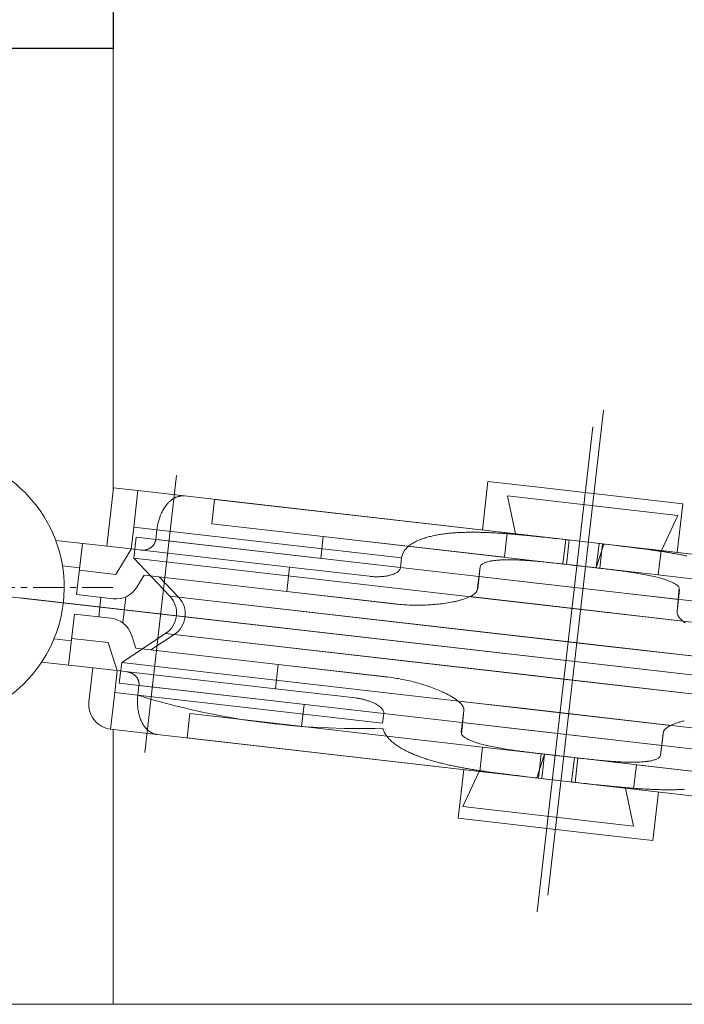
# Model space of a CAD drawing. Extents: x -2 to 1585, y 0 to 1128.
# Drawn here: x 424 to 451, y 894 to 934 of the extents above; entities that cross this region are included whole.
import ezdxf

# ---------------------------------------------------------------- set-up
doc = ezdxf.new("R2010")
doc.units = 0
doc.linetypes.add('CENTER', pattern=[50.8, 31.75, -6.35, 6.35, -6.35])
doc.linetypes.add('CENTERX2', pattern=[4, 2.5, -0.5, 0.5, -0.5])
for name, color, linetype in [('YKK_11', 7, 'CONTINUOUS'), ('YKK_12', 2, 'CONTINUOUS'), ('YKK_13', 4, 'CONTINUOUS')]:
    doc.layers.add(name, color=color, linetype=linetype)

msp = doc.modelspace()

# ---------------------------------------------------------------- linework, layer by layer
at = {"layer": 'YKK_11', "color": 7, "linetype": 'Continuous', "lineweight": 30, "ltscale": 0.5}
for p, q in [((427.805, 962.607), (427.805, 932.607)), ((427.805, 932.607), (365.805, 932.607))]:
    msp.add_line(p, q, dxfattribs=at)
at = {"layer": 'YKK_12', "color": 2, "linetype": 'Continuous', "lineweight": 13}
for p, q in [((427.805, 914.564), (427.805, 962.107)), ((427.805, 893.598), (427.805, 904.813)), ((427.805, 893.598), (427.805, 904.813))]:
    msp.add_line(p, q, dxfattribs=at)
at = {"layer": 'YKK_13', "color": 4, "linetype": 'CENTER', "lineweight": 13, "ltscale": 5}
for p, q in [((447.809, 917.841), (445.538, 898.051)), ((445.101, 897.371), (447.371, 917.161)), ((430.391, 915.176), (429.094, 903.87)), ((420.305, 910.606), (468.885, 905.033)), ((472.605, 904.606), (424.024, 910.179))]:
    msp.add_line(p, q, dxfattribs=at)
at = {"layer": 'YKK_13', "color": 4, "linetype": 'Continuous', "lineweight": 13}
for p, q in [((427.544, 912.292), (427.818, 914.676)), ((427.818, 914.676), (428.811, 914.562)), ((428.64, 913.072), (428.811, 914.562)), ((428.811, 914.562), (430.715, 914.344)), ((443.09, 914.937), (442.862, 912.95)), ((445.159, 914.7), (443.09, 914.937)), ((451.038, 914.026), (445.159, 914.7)), ((430.715, 914.344), (446.602, 912.521)), ((431.934, 914.204), (431.82, 913.211)), ((443.877, 912.834), (431.934, 914.204)), ((443.884, 914.343), (444.21, 912.796)), ((450.839, 913.545), (443.884, 914.343)), ((429.841, 913.781), (429.818, 913.739)), ((429.865, 913.822), (429.841, 913.781)), ((429.891, 913.862), (429.865, 913.822)), ((429.918, 913.902), (429.891, 913.862)), ((429.946, 913.941), (429.918, 913.902)), ((429.975, 913.979), (429.946, 913.941)), ((450.81, 912.039), (451.038, 914.026)), ((429.672, 913.385), (429.658, 913.339)), ((429.686, 913.431), (429.672, 913.385)), ((429.702, 913.476), (429.686, 913.431)), ((429.719, 913.521), (429.702, 913.476)), ((429.736, 913.565), (429.719, 913.521)), ((429.755, 913.609), (429.736, 913.565)), ((429.775, 913.653), (429.755, 913.609)), ((429.796, 913.696), (429.775, 913.653)), ((429.818, 913.739), (429.796, 913.696)), ((450.171, 912.112), (450.839, 913.545)), ((428.538, 912.178), (428.64, 913.072)), ((429.584, 912.964), (428.64, 913.072)), ((429.584, 912.964), (429.538, 912.566)), ((429.59, 913.011), (429.584, 912.964)), ((439.568, 911.818), (429.584, 912.964)), ((429.597, 913.058), (429.59, 913.011)), ((429.605, 913.106), (429.597, 913.058)), ((429.613, 913.153), (429.605, 913.106)), ((429.623, 913.2), (429.613, 913.153)), ((429.634, 913.246), (429.623, 913.2)), ((429.646, 913.293), (429.634, 913.246)), ((429.658, 913.339), (429.646, 913.293)), ((431.82, 913.211), (443.763, 911.84)), ((428.639, 911.808), (428.737, 912.658)), ((428.737, 912.658), (448.527, 910.388)), ((429.532, 912.526), (429.536, 912.546)), ((429.536, 912.546), (429.538, 912.566)), ((429.538, 912.566), (439.523, 911.421)), ((436.272, 911.794), (436.375, 912.688)), ((436.375, 912.688), (447.826, 911.374)), ((443.763, 911.84), (443.877, 912.834)), ((446.263, 912.56), (443.877, 912.834)), ((445.606, 912.634), (445.406, 912.656)), ((445.806, 912.612), (445.606, 912.634)), ((446.006, 912.589), (445.806, 912.612)), ((446.206, 912.566), (446.006, 912.589)), ((446.206, 912.566), (446.006, 912.589)), ((446.149, 911.567), (446.263, 912.56)), ((446.405, 912.544), (446.206, 912.566)), ((446.405, 912.544), (446.206, 912.566)), ((446.263, 912.56), (447.425, 912.427)), ((446.291, 911.55), (446.405, 912.544)), ((428.041, 912.235), (425.457, 912.531)), ((426.551, 912.406), (426.311, 910.319)), ((427.915, 911.142), (428.538, 912.178)), ((434.995, 911.437), (428.041, 912.235)), ((429.084, 912.135), (429.104, 912.138)), ((429.104, 912.138), (429.125, 912.142)), ((429.125, 912.142), (429.144, 912.146)), ((429.144, 912.146), (429.164, 912.151)), ((429.164, 912.151), (429.184, 912.157)), ((429.184, 912.157), (429.203, 912.164)), ((429.203, 912.164), (429.222, 912.171)), ((429.222, 912.171), (429.241, 912.179)), ((429.241, 912.179), (429.259, 912.188)), ((429.259, 912.188), (429.278, 912.197)), ((429.278, 912.197), (429.296, 912.207)), ((429.296, 912.207), (429.313, 912.218)), ((429.313, 912.218), (429.33, 912.229)), ((429.33, 912.229), (429.347, 912.241)), ((429.347, 912.241), (429.363, 912.253)), ((429.363, 912.253), (429.378, 912.267)), ((429.378, 912.267), (429.394, 912.281)), ((429.394, 912.281), (429.408, 912.295)), ((429.408, 912.295), (429.422, 912.31)), ((429.422, 912.31), (429.435, 912.326)), ((429.435, 912.326), (429.448, 912.341)), ((429.448, 912.341), (429.46, 912.358)), ((429.46, 912.358), (429.471, 912.375)), ((429.471, 912.375), (429.481, 912.393)), ((429.481, 912.393), (429.491, 912.411)), ((429.491, 912.411), (429.5, 912.429)), ((429.5, 912.429), (429.508, 912.448)), ((429.508, 912.448), (429.515, 912.467)), ((429.515, 912.467), (429.522, 912.487)), ((429.522, 912.487), (429.527, 912.506)), ((429.527, 912.506), (429.532, 912.526)), ((446.602, 912.521), (447.764, 912.388)), ((447.425, 912.427), (463.311, 910.605)), ((447.621, 912.404), (447.507, 911.411)), ((447.507, 911.411), (447.82, 912.381)), ((447.764, 912.388), (447.65, 911.395)), ((450.15, 912.114), (447.764, 912.388)), ((447.82, 912.381), (448.02, 912.358)), ((448.02, 912.358), (448.22, 912.335)), ((448.22, 912.335), (448.42, 912.311)), ((448.42, 912.311), (448.619, 912.287)), ((430.114, 910.252), (428.639, 911.808)), ((448.43, 909.538), (428.639, 911.808)), ((428.931, 912.133), (428.942, 912.132)), ((428.931, 912.133), (428.942, 912.132)), ((428.942, 912.132), (428.962, 912.13)), ((428.942, 912.132), (428.962, 912.13)), ((428.962, 912.13), (428.982, 912.129)), ((428.982, 912.129), (429.003, 912.129)), ((429.003, 912.129), (429.023, 912.129)), ((429.023, 912.129), (429.044, 912.13)), ((429.044, 912.13), (429.064, 912.132)), ((429.064, 912.132), (429.084, 912.135)), ((439.523, 911.421), (439.568, 911.818)), ((443.762, 911.737), (443.839, 911.738)), ((443.839, 911.738), (443.916, 911.738)), ((443.916, 911.738), (443.993, 911.738)), ((443.993, 911.738), (444.07, 911.737)), ((444.07, 911.737), (444.147, 911.735)), ((444.147, 911.735), (444.224, 911.733)), ((450.15, 912.114), (450.036, 911.121)), ((462.093, 910.744), (450.15, 912.114)), ((425.733, 911.493), (426.437, 911.412)), ((434.881, 910.444), (434.995, 911.437)), ((434.995, 911.437), (438.256, 911.063)), ((439.474, 911.31), (439.494, 911.339)), ((439.494, 911.339), (439.51, 911.369)), ((439.51, 911.369), (439.52, 911.402)), ((439.52, 911.402), (439.523, 911.421)), ((442.775, 911.45), (442.653, 910.484)), ((442.775, 911.45), (442.653, 910.484)), ((442.673, 910.556), (442.775, 911.45)), ((442.775, 911.45), (442.806, 911.519)), ((442.775, 911.45), (442.806, 911.519)), ((442.806, 911.519), (442.864, 911.571)), ((442.806, 911.519), (442.864, 911.571)), ((442.864, 911.571), (442.931, 911.607)), ((444.224, 911.733), (444.3, 911.73)), ((444.3, 911.73), (444.377, 911.727)), ((444.377, 911.727), (444.454, 911.723)), ((444.454, 911.723), (444.531, 911.718)), ((444.531, 911.718), (444.608, 911.713)), ((444.608, 911.713), (444.684, 911.708)), ((444.684, 911.708), (444.761, 911.703)), ((444.761, 911.703), (444.838, 911.697)), ((444.838, 911.697), (444.914, 911.691)), ((444.914, 911.691), (444.991, 911.684)), ((444.991, 911.684), (445.068, 911.678)), ((445.068, 911.678), (445.144, 911.671)), ((445.144, 911.671), (445.221, 911.664)), ((445.221, 911.664), (445.297, 911.656)), ((445.297, 911.656), (445.374, 911.649)), ((445.374, 911.649), (445.45, 911.641)), ((445.45, 911.641), (445.527, 911.633)), ((445.527, 911.633), (445.603, 911.626)), ((445.603, 911.626), (445.68, 911.618)), ((445.68, 911.618), (445.756, 911.609)), ((445.756, 911.609), (445.833, 911.601)), ((445.833, 911.601), (445.909, 911.593)), ((445.909, 911.593), (445.986, 911.584)), ((445.986, 911.584), (446.062, 911.576)), ((446.062, 911.576), (446.139, 911.567)), ((446.139, 911.567), (446.214, 911.559)), ((446.214, 911.559), (446.291, 911.55)), ((446.488, 911.528), (446.291, 911.55)), ((447.65, 911.395), (446.488, 911.528)), ((447.579, 911.402), (447.507, 911.411)), ((447.651, 911.394), (447.579, 911.402)), ((447.65, 911.395), (450.036, 911.121)), ((447.722, 911.385), (447.651, 911.394)), ((447.794, 911.377), (447.722, 911.385)), ((447.866, 911.368), (447.794, 911.377)), ((447.938, 911.36), (447.866, 911.368)), ((448.009, 911.351), (447.938, 911.36)), ((448.081, 911.342), (448.009, 911.351)), ((448.153, 911.333), (448.081, 911.342)), ((448.225, 911.325), (448.153, 911.333)), ((426.425, 911.313), (427.915, 911.142)), ((428.773, 910.627), (429.063, 911.111)), ((429.063, 911.111), (434.881, 910.444)), ((430.469, 910.211), (429.683, 911.04)), ((438.256, 911.063), (438.29, 911.059)), ((438.256, 911.063), (438.29, 911.059)), ((438.29, 911.059), (438.325, 911.056)), ((438.29, 911.059), (438.325, 911.056)), ((438.325, 911.056), (438.36, 911.053)), ((438.36, 911.053), (438.394, 911.051)), ((438.394, 911.051), (438.429, 911.049)), ((438.429, 911.049), (438.464, 911.047)), ((438.464, 911.047), (438.498, 911.046)), ((438.498, 911.046), (438.533, 911.046)), ((438.533, 911.046), (438.568, 911.046)), ((438.568, 911.046), (438.602, 911.046)), ((438.602, 911.046), (438.637, 911.047)), ((438.637, 911.047), (438.672, 911.048)), ((438.672, 911.048), (438.706, 911.05)), ((438.706, 911.05), (438.741, 911.052)), ((438.741, 911.052), (438.776, 911.055)), ((438.776, 911.055), (438.81, 911.058)), ((438.81, 911.058), (438.845, 911.062)), ((438.845, 911.062), (438.879, 911.066)), ((438.879, 911.066), (438.913, 911.071)), ((438.913, 911.071), (438.947, 911.076)), ((438.947, 911.076), (438.982, 911.082)), ((438.982, 911.082), (439.015, 911.089)), ((439.015, 911.089), (439.049, 911.096)), ((439.049, 911.096), (439.083, 911.105)), ((439.083, 911.105), (439.116, 911.113)), ((439.116, 911.113), (439.149, 911.123)), ((439.149, 911.123), (439.182, 911.134)), ((439.182, 911.134), (439.215, 911.145)), ((439.215, 911.145), (439.247, 911.157)), ((439.247, 911.157), (439.279, 911.171)), ((439.279, 911.171), (439.31, 911.186)), ((439.31, 911.186), (439.341, 911.202)), ((439.341, 911.202), (439.37, 911.22)), ((439.37, 911.22), (439.399, 911.239)), ((439.399, 911.239), (439.426, 911.26)), ((439.426, 911.26), (439.452, 911.284)), ((439.452, 911.284), (439.474, 911.31)), ((442.73, 911.053), (445.066, 910.785)), ((448.296, 911.315), (448.225, 911.325)), ((448.368, 911.306), (448.296, 911.315)), ((448.44, 911.297), (448.368, 911.306)), ((448.511, 911.287), (448.44, 911.297)), ((448.583, 911.278), (448.511, 911.287)), ((448.655, 911.268), (448.583, 911.278)), ((448.726, 911.258), (448.655, 911.268)), ((448.798, 911.248), (448.726, 911.258)), ((448.869, 911.237), (448.798, 911.248)), ((448.941, 911.227), (448.869, 911.237)), ((449.012, 911.216), (448.941, 911.227)), ((449.084, 911.205), (449.012, 911.216)), ((449.155, 911.193), (449.084, 911.205)), ((449.226, 911.181), (449.155, 911.193)), ((449.298, 911.169), (449.226, 911.181)), ((449.369, 911.157), (449.298, 911.169)), ((449.44, 911.144), (449.369, 911.157)), ((449.511, 911.13), (449.44, 911.144)), ((449.582, 911.117), (449.511, 911.13)), ((449.653, 911.102), (449.582, 911.117)), ((449.724, 911.087), (449.653, 911.102)), ((449.794, 911.072), (449.724, 911.087)), ((449.865, 911.056), (449.794, 911.072)), ((449.935, 911.039), (449.865, 911.056)), ((450.005, 911.021), (449.935, 911.039)), ((450.075, 911.003), (450.005, 911.021)), ((450.036, 911.121), (461.979, 909.751)), ((450.145, 910.984), (450.075, 911.003)), ((445.066, 910.785), (464.857, 908.515)), ((450.857, 910.648), (450.804, 910.697)), ((450.806, 909.623), (450.896, 910.587)), ((450.806, 909.623), (450.896, 910.587)), ((450.896, 910.587), (450.857, 910.648)), ((426.311, 910.319), (427.801, 910.149)), ((427.214, 909.411), (427.305, 910.206)), ((428.192, 909.164), (428.313, 910.225)), ((448.099, 908.189), (430.114, 910.252)), ((444.985, 908.546), (430.469, 910.211)), ((439.426, 909.923), (434.881, 910.444)), ((439.352, 909.931), (434.881, 910.444)), ((442.36, 910.234), (444.968, 909.935)), ((442.614, 910.421), (442.562, 910.366)), ((442.653, 910.484), (442.614, 910.421)), ((448.527, 910.388), (450.863, 910.12)), ((450.909, 910.517), (450.806, 909.623)), ((439.426, 909.923), (439.352, 909.931)), ((439.501, 909.915), (439.426, 909.923)), ((439.575, 909.909), (439.501, 909.915)), ((439.65, 909.903), (439.575, 909.909)), ((439.725, 909.898), (439.65, 909.903)), ((439.8, 909.894), (439.725, 909.898)), ((439.874, 909.89), (439.8, 909.894)), ((439.949, 909.887), (439.874, 909.89)), ((440.024, 909.885), (439.949, 909.887)), ((440.099, 909.884), (440.024, 909.885)), ((440.174, 909.883), (440.099, 909.884)), ((440.249, 909.883), (440.174, 909.883)), ((440.324, 909.884), (440.249, 909.883)), ((440.399, 909.885), (440.324, 909.884)), ((440.474, 909.887), (440.399, 909.885)), ((440.548, 909.89), (440.474, 909.887)), ((440.623, 909.893), (440.548, 909.89)), ((440.698, 909.897), (440.623, 909.893)), ((440.773, 909.902), (440.698, 909.897)), ((440.847, 909.908), (440.773, 909.902)), ((440.922, 909.914), (440.847, 909.908)), ((440.997, 909.921), (440.922, 909.914)), ((441.071, 909.928), (440.997, 909.921)), ((441.146, 909.937), (441.071, 909.928)), ((441.22, 909.946), (441.146, 909.937)), ((441.294, 909.956), (441.22, 909.946)), ((441.368, 909.966), (441.294, 909.956)), ((441.442, 909.978), (441.368, 909.966)), ((441.516, 909.99), (441.442, 909.978)), ((441.59, 910.004), (441.516, 909.99)), ((441.663, 910.018), (441.59, 910.004)), ((444.968, 909.935), (464.759, 907.665)), ((425.981, 907.438), (426.22, 909.525)), ((426.22, 909.525), (427.71, 909.354)), ((451.039, 909.239), (448.43, 909.538)), ((450.81, 909.549), (450.806, 909.623)), ((450.833, 909.478), (450.81, 909.549)), ((450.871, 909.413), (450.833, 909.478)), ((426.106, 908.531), (427.596, 908.36)), ((428.15, 907.547), (429.939, 908.73)), ((428.548, 908.668), (428.721, 908.131)), ((429.341, 908.059), (430.294, 908.689)), ((429.939, 908.73), (447.924, 906.666)), ((430.294, 908.689), (444.811, 907.024)), ((462.97, 906.483), (444.985, 908.546)), ((425.391, 908.513), (426.095, 908.432)), ((427.596, 908.36), (427.968, 907.21)), ((428.721, 908.131), (434.539, 907.463)), ((462.615, 906.523), (448.099, 908.189)), ((424.887, 907.564), (427.471, 907.267)), ((426.974, 907.324), (426.815, 905.934)), ((428.053, 906.697), (428.15, 907.547)), ((447.941, 905.277), (428.15, 907.547)), ((434.539, 907.463), (434.425, 906.47)), ((434.539, 907.463), (439.084, 906.941)), ((434.539, 907.463), (439.084, 906.941)), ((439.01, 906.95), (434.539, 907.463)), ((427.471, 907.267), (434.425, 906.47)), ((427.968, 907.21), (427.865, 906.316)), ((428.361, 907.165), (428.372, 907.164)), ((428.361, 907.165), (428.372, 907.164)), ((428.372, 907.164), (428.392, 907.161)), ((428.372, 907.164), (428.392, 907.161)), ((428.392, 907.161), (428.412, 907.157)), ((428.412, 907.157), (428.432, 907.153)), ((428.432, 907.153), (428.452, 907.148)), ((428.452, 907.148), (428.471, 907.142)), ((428.471, 907.142), (428.491, 907.136)), ((428.491, 907.136), (428.51, 907.129)), ((428.51, 907.129), (428.529, 907.121)), ((428.529, 907.121), (428.548, 907.113)), ((428.548, 907.113), (428.566, 907.104)), ((428.566, 907.104), (428.584, 907.094)), ((428.584, 907.094), (428.602, 907.084)), ((428.602, 907.084), (428.619, 907.073)), ((428.619, 907.073), (428.636, 907.062)), ((428.636, 907.062), (428.653, 907.05)), ((428.653, 907.05), (428.669, 907.037)), ((428.669, 907.037), (428.684, 907.024)), ((428.684, 907.024), (428.699, 907.01)), ((428.699, 907.01), (428.714, 906.996)), ((428.714, 906.996), (428.728, 906.981)), ((428.728, 906.981), (428.742, 906.966)), ((428.742, 906.966), (428.754, 906.95)), ((428.754, 906.95), (428.767, 906.934)), ((428.767, 906.934), (428.778, 906.917)), ((428.778, 906.917), (428.789, 906.899)), ((439.084, 906.941), (439.159, 906.932)), ((439.159, 906.932), (439.233, 906.921)), ((439.233, 906.921), (439.307, 906.91)), ((444.811, 907.024), (462.795, 904.96)), ((447.844, 904.427), (428.053, 906.697)), ((428.789, 906.899), (428.799, 906.882)), ((428.799, 906.882), (428.809, 906.863)), ((428.809, 906.863), (428.817, 906.845)), ((428.809, 906.208), (428.855, 906.605)), ((428.817, 906.845), (428.825, 906.826)), ((428.825, 906.826), (428.832, 906.807)), ((428.832, 906.807), (428.838, 906.788)), ((428.838, 906.788), (428.844, 906.768)), ((428.844, 906.768), (428.848, 906.748)), ((428.848, 906.748), (428.852, 906.728)), ((428.852, 906.728), (428.855, 906.707)), ((428.855, 906.707), (428.857, 906.687)), ((428.856, 906.626), (428.855, 906.605)), ((428.855, 906.605), (438.839, 905.46)), ((428.857, 906.646), (428.856, 906.626)), ((428.857, 906.687), (428.857, 906.667)), ((428.857, 906.667), (428.857, 906.646)), ((439.307, 906.91), (439.381, 906.898)), ((439.381, 906.898), (439.455, 906.885)), ((439.455, 906.885), (439.528, 906.871)), ((439.528, 906.871), (439.602, 906.857)), ((439.602, 906.857), (439.675, 906.842)), ((439.675, 906.842), (439.748, 906.827)), ((439.748, 906.827), (439.821, 906.81)), ((439.821, 906.81), (439.894, 906.793)), ((439.894, 906.793), (439.967, 906.776)), ((439.967, 906.776), (440.04, 906.758)), ((440.04, 906.758), (440.112, 906.739)), ((440.112, 906.739), (440.185, 906.719)), ((440.185, 906.719), (440.257, 906.699)), ((440.257, 906.699), (440.329, 906.678)), ((440.329, 906.678), (440.4, 906.656)), ((440.4, 906.656), (440.472, 906.634)), ((440.472, 906.634), (440.543, 906.611)), ((440.543, 906.611), (440.614, 906.588)), ((440.614, 906.588), (440.685, 906.563)), ((440.685, 906.563), (440.756, 906.538)), ((440.756, 906.538), (440.826, 906.513)), ((440.826, 906.513), (440.896, 906.486)), ((447.924, 906.666), (462.441, 905.001)), ((427.694, 904.826), (427.865, 906.316)), ((427.865, 906.316), (428.809, 906.208)), ((428.8, 906.113), (428.797, 906.065)), ((428.804, 906.161), (428.8, 906.113)), ((428.804, 906.161), (428.8, 906.113)), ((428.809, 906.208), (428.804, 906.161)), ((428.809, 906.208), (428.804, 906.161)), ((438.793, 905.063), (428.809, 906.208)), ((434.425, 906.47), (437.686, 906.096)), ((440.896, 906.486), (440.966, 906.459)), ((440.966, 906.459), (441.035, 906.431)), ((441.035, 906.431), (441.104, 906.402)), ((441.104, 906.402), (441.173, 906.372)), ((441.173, 906.372), (441.242, 906.342)), ((428.795, 906.017), (428.794, 905.969)), ((428.794, 905.969), (428.794, 905.921)), ((428.794, 905.921), (428.794, 905.873)), ((428.794, 905.873), (428.796, 905.826)), ((428.797, 906.065), (428.795, 906.017)), ((428.796, 905.826), (428.799, 905.778)), ((428.799, 905.778), (428.803, 905.73)), ((428.803, 905.73), (428.808, 905.682)), ((435.486, 904.939), (435.588, 905.833)), ((437.686, 906.096), (437.72, 906.091)), ((437.686, 906.096), (437.72, 906.091)), ((437.72, 906.091), (437.755, 906.087)), ((437.72, 906.091), (437.755, 906.087)), ((437.755, 906.087), (437.79, 906.082)), ((437.79, 906.082), (437.823, 906.076)), ((437.823, 906.076), (437.858, 906.07)), ((437.858, 906.07), (437.892, 906.064)), ((437.892, 906.064), (437.926, 906.057)), ((437.926, 906.057), (437.96, 906.05)), ((437.96, 906.05), (437.994, 906.042)), ((437.994, 906.042), (438.027, 906.034)), ((438.027, 906.034), (438.061, 906.025)), ((438.061, 906.025), (438.095, 906.016)), ((438.095, 906.016), (438.128, 906.007)), ((438.128, 906.007), (438.161, 905.996)), ((438.161, 905.996), (438.194, 905.986)), ((438.194, 905.986), (438.227, 905.975)), ((438.227, 905.975), (438.26, 905.964)), ((438.26, 905.964), (438.292, 905.952)), ((438.292, 905.952), (438.324, 905.939)), ((438.324, 905.939), (438.357, 905.926)), ((438.357, 905.926), (438.388, 905.912)), ((438.388, 905.912), (438.42, 905.898)), ((438.42, 905.898), (438.451, 905.883)), ((438.451, 905.883), (438.482, 905.868)), ((438.482, 905.868), (438.512, 905.852)), ((438.512, 905.852), (438.543, 905.835)), ((438.543, 905.835), (438.573, 905.817)), ((438.573, 905.817), (438.601, 905.799)), ((438.601, 905.799), (438.63, 905.779)), ((438.63, 905.779), (438.658, 905.759)), ((438.658, 905.759), (438.685, 905.738)), ((438.685, 905.738), (438.711, 905.715)), ((438.711, 905.715), (438.736, 905.691)), ((441.871, 905.973), (444.48, 905.674)), ((442.039, 905.799), (442.076, 905.734)), ((442.076, 905.734), (442.1, 905.664)), ((428.808, 905.682), (428.814, 905.635)), ((428.814, 905.635), (428.821, 905.587)), ((428.821, 905.587), (428.83, 905.54)), ((428.83, 905.54), (428.839, 905.493)), ((428.839, 905.493), (428.85, 905.447)), ((428.85, 905.447), (428.861, 905.4)), ((428.861, 905.4), (428.874, 905.354)), ((428.874, 905.354), (428.889, 905.308)), ((428.889, 905.308), (428.905, 905.263)), ((430.931, 905.461), (430.817, 904.468)), ((442.874, 904.091), (430.931, 905.461)), ((438.736, 905.691), (438.759, 905.666)), ((438.759, 905.666), (438.781, 905.638)), ((438.781, 905.638), (438.801, 905.609)), ((438.839, 905.46), (438.793, 905.063)), ((438.801, 905.609), (438.817, 905.579)), ((438.817, 905.579), (438.83, 905.547)), ((438.83, 905.547), (438.838, 905.513)), ((438.838, 905.513), (438.84, 905.479)), ((438.84, 905.479), (438.839, 905.46)), ((442, 904.695), (442.103, 905.589)), ((442.103, 905.589), (442.013, 904.625)), ((442.103, 905.589), (442.013, 904.625)), ((442.1, 905.664), (442.103, 905.589)), ((444.48, 905.674), (464.27, 903.404)), ((428.905, 905.263), (428.922, 905.218)), ((428.922, 905.218), (428.94, 905.174)), ((428.94, 905.174), (428.96, 905.131)), ((444.382, 904.824), (442.046, 905.092)), ((450.55, 904.978), (447.941, 905.277)), ((429.599, 904.608), (427.694, 904.826)), ((445.485, 902.785), (429.599, 904.608)), ((442.013, 904.625), (442.053, 904.565)), ((442.053, 904.565), (442.106, 904.515)), ((464.173, 902.554), (444.382, 904.824)), ((450.134, 903.762), (450.257, 904.728)), ((450.134, 903.762), (450.257, 904.728)), ((450.237, 904.656), (450.134, 903.762)), ((450.257, 904.728), (450.296, 904.791)), ((450.296, 904.791), (450.347, 904.846)), ((430.817, 904.468), (442.76, 903.098)), ((442.765, 904.228), (442.834, 904.209)), ((442.834, 904.209), (442.904, 904.191)), ((442.904, 904.191), (442.974, 904.173)), ((442.974, 904.173), (443.045, 904.156)), ((443.045, 904.156), (443.115, 904.14)), ((443.115, 904.14), (443.186, 904.125)), ((443.186, 904.125), (443.257, 904.11)), ((443.257, 904.11), (443.327, 904.096)), ((450.18, 904.159), (447.844, 904.427)), ((442.76, 903.098), (442.874, 904.091)), ((445.26, 903.818), (442.874, 904.091)), ((443.327, 904.096), (443.398, 904.082)), ((443.398, 904.082), (443.469, 904.068)), ((443.469, 904.068), (443.541, 904.055)), ((443.541, 904.055), (443.612, 904.043)), ((443.612, 904.043), (443.683, 904.031)), ((443.683, 904.031), (443.754, 904.019)), ((443.754, 904.019), (443.826, 904.007)), ((443.826, 904.007), (443.897, 903.996)), ((443.897, 903.996), (443.969, 903.985)), ((443.969, 903.985), (444.04, 903.975)), ((444.04, 903.975), (444.112, 903.964)), ((444.112, 903.964), (444.183, 903.954)), ((444.183, 903.954), (444.255, 903.944)), ((444.255, 903.944), (444.326, 903.934)), ((444.326, 903.934), (444.398, 903.925)), ((444.398, 903.925), (444.47, 903.915)), ((444.47, 903.915), (444.541, 903.906)), ((444.541, 903.906), (444.613, 903.897)), ((444.613, 903.897), (444.685, 903.888)), ((444.685, 903.888), (444.757, 903.879)), ((444.757, 903.879), (444.828, 903.87)), ((444.828, 903.87), (444.9, 903.861)), ((444.9, 903.861), (444.972, 903.852)), ((444.972, 903.852), (445.044, 903.844)), ((445.044, 903.844), (445.115, 903.835)), ((456.535, 902.524), (445.084, 903.838)), ((445.403, 903.801), (445.089, 902.831)), ((445.115, 903.835), (445.187, 903.827)), ((445.146, 902.824), (445.26, 903.818)), ((445.187, 903.827), (445.259, 903.818)), ((445.259, 903.818), (445.33, 903.81)), ((445.26, 903.818), (446.422, 903.684)), ((445.289, 902.808), (445.403, 903.801)), ((445.33, 903.81), (445.403, 903.801)), ((450.134, 903.762), (450.103, 903.693)), ((450.134, 903.762), (450.103, 903.693)), ((446.422, 903.684), (446.618, 903.662)), ((446.618, 903.662), (446.504, 902.668)), ((446.695, 903.653), (446.618, 903.662)), ((446.761, 903.645), (446.647, 902.652)), ((446.771, 903.645), (446.695, 903.653)), ((446.847, 903.636), (446.771, 903.645)), ((446.924, 903.628), (446.847, 903.636)), ((447, 903.619), (446.924, 903.628)), ((447.077, 903.611), (447, 903.619)), ((447.153, 903.603), (447.077, 903.611)), ((447.23, 903.595), (447.153, 903.603)), ((447.306, 903.587), (447.23, 903.595)), ((447.383, 903.579), (447.306, 903.587)), ((447.459, 903.571), (447.383, 903.579)), ((447.536, 903.563), (447.459, 903.571)), ((447.612, 903.556), (447.536, 903.563)), ((447.689, 903.548), (447.612, 903.556)), ((447.765, 903.541), (447.689, 903.548)), ((447.842, 903.534), (447.765, 903.541)), ((447.918, 903.528), (447.842, 903.534)), ((447.995, 903.521), (447.918, 903.528)), ((448.072, 903.515), (447.995, 903.521)), ((448.148, 903.509), (448.072, 903.515)), ((448.225, 903.504), (448.148, 903.509)), ((448.302, 903.499), (448.225, 903.504)), ((448.379, 903.494), (448.302, 903.499)), ((448.455, 903.49), (448.379, 903.494)), ((448.532, 903.486), (448.455, 903.49)), ((448.609, 903.482), (448.532, 903.486)), ((448.686, 903.479), (448.609, 903.482)), ((448.763, 903.477), (448.686, 903.479)), ((448.84, 903.475), (448.763, 903.477)), ((448.916, 903.474), (448.84, 903.475)), ((448.993, 903.474), (448.916, 903.474)), ((449.07, 903.474), (448.993, 903.474)), ((449.147, 903.372), (449.033, 902.378)), ((449.147, 903.476), (449.07, 903.474)), ((461.09, 902.002), (449.147, 903.372)), ((450.046, 903.641), (449.978, 903.605)), ((450.103, 903.693), (450.046, 903.641)), ((450.103, 903.693), (450.046, 903.641)), ((442.1, 903.174), (441.872, 901.187)), ((442.738, 903.1), (442.071, 901.667)), ((442.76, 903.098), (445.146, 902.824)), ((444.49, 902.901), (444.29, 902.925)), ((444.69, 902.877), (444.49, 902.901)), ((444.889, 902.854), (444.69, 902.877)), ((445.089, 902.831), (444.889, 902.854)), ((446.308, 902.691), (445.146, 902.824)), ((446.647, 902.652), (445.485, 902.785)), ((462.194, 900.868), (446.308, 902.691)), ((446.504, 902.668), (446.703, 902.646)), ((446.504, 902.668), (446.703, 902.646)), ((446.647, 902.652), (449.033, 902.378)), ((446.703, 902.646), (446.903, 902.623)), ((446.703, 902.646), (446.903, 902.623)), ((446.903, 902.623), (447.103, 902.601)), ((447.103, 902.601), (447.303, 902.578)), ((447.303, 902.578), (447.503, 902.556)), ((449.025, 900.869), (448.699, 902.416)), ((449.033, 902.378), (460.976, 901.008)), ((449.82, 900.275), (450.048, 902.262)), ((442.071, 901.667), (449.025, 900.869)), ((441.872, 901.187), (447.751, 900.512)), ((447.751, 900.512), (449.82, 900.275)), ((378.806, 893.606), (482.806, 893.59))]:
    msp.add_line(p, q, dxfattribs=at)
at = {"layer": 'YKK_13', "color": 4, "linetype": 'CENTERX2', "lineweight": 13, "ltscale": 0.5}
msp.add_line((427.792, 910.606), (405.116, 910.606), dxfattribs=at)
at = {"layer": 'YKK_13', "color": 4, "linetype": 'Continuous', "lineweight": 13}
for centre, radius, start, end in [((420.305, 910.606), 5.5, 279.5941, 90), ((430.837, 913.32), 1.083, 129.9335, 132.4675), ((430.799, 913.365), 1.024, 127.2531, 129.9325), ((430.765, 913.41), 0.969, 124.422, 127.2557), ((430.736, 913.453), 0.916, 121.4251, 124.4212), ((430.71, 913.494), 0.868, 118.2614, 121.4253), ((430.689, 913.533), 0.823, 114.9279, 118.2617), ((430.673, 913.569), 0.784, 111.4241, 114.9268), ((430.66, 913.602), 0.749, 107.7576, 111.4238), ((430.651, 913.63), 0.719, 103.9391, 107.757), ((430.645, 913.654), 0.695, 99.9875, 103.9377), ((430.642, 913.671), 0.677, 95.9326, 99.9886), ((430.641, 913.684), 0.665, 91.7991, 95.9296), ((430.64, 913.69), 0.659, 87.629, 91.7968), ((430.64, 913.69), 0.658, 83.4548, 87.6253), ((431.022, 913.142), 1.34, 139.2971, 141.345), ((430.971, 913.185), 1.273, 137.1412, 139.2968), ((430.923, 913.23), 1.208, 134.87, 137.1416), ((430.879, 913.275), 1.145, 132.4665, 134.8712), ((441.262, 910.224), 2.518, 109.6865, 114.2627), ((441.48, 909.622), 3.158, 106.0763, 109.7256), ((441.677, 908.94), 3.868, 103.1012, 106.0808), ((441.839, 908.244), 4.583, 100.593, 103.1076), ((441.989, 907.45), 5.39, 98.4658, 100.6038), ((442.117, 906.587), 6.263, 96.6274, 98.4674), ((442.221, 905.699), 7.157, 95.0197, 96.6298), ((442.309, 904.702), 8.158, 93.6112, 95.0238), ((442.377, 903.62), 9.242, 92.3648, 93.6117), ((442.425, 902.48), 10.383, 91.2562, 92.366), ((442.453, 901.197), 11.666, 90.2702, 91.2579), ((442.46, 899.785), 13.078, 89.3895, 90.2707), ((442.444, 898.256), 14.607, 88.601, 89.3899), ((442.401, 896.507), 16.357, 87.8975, 88.602), ((442.329, 894.531), 18.335, 87.2692, 87.8977), ((442.224, 892.334), 20.534, 86.7084, 87.2696), ((442.077, 889.772), 23.1, 86.2103, 86.7091), ((441.88, 886.802), 26.077, 85.7681, 86.2101), ((441.628, 883.384), 29.504, 85.3781, 85.7687), ((441.294, 879.256), 33.645, 85.0359, 85.3784), ((440.859, 874.249), 38.671, 84.7378, 85.0358), ((440.307, 868.25), 44.696, 84.4804, 84.7382), ((439.576, 860.685), 52.296, 84.2604, 84.4807), ((438.606, 851.029), 62.001, 84.07447, 84.26034), ((437.339, 838.823), 74.273, 83.91946, 84.07462), ((435.589, 822.384), 90.804, 83.79314, 83.92005), ((440.301, 911.683), 0.751, 138.7865, 154.1258), ((440.525, 911.486), 1.05, 127.7846, 138.7608), ((440.779, 911.166), 1.458, 120.046, 127.9541), ((441.039, 910.717), 1.977, 114.2425, 120.0691), ((437.739, 822.137), 90.804, 82.99151, 83.11842), ((439.757, 838.545), 74.273, 82.83694, 82.9921), ((441.288, 850.721), 62.001, 82.65123, 82.8371), ((442.529, 860.346), 52.296, 82.4308, 82.6512), ((443.53, 867.88), 44.696, 82.1734, 82.4312), ((444.351, 873.848), 38.671, 81.8757, 82.1737), ((440.17, 911.746), 0.606, 154.0672, 173.1195), ((443.899, 906.086), 5.652, 91.3817, 92.1612), ((445.061, 878.824), 33.645, 81.5332, 81.8757), ((445.671, 882.92), 29.504, 81.1429, 81.5334), ((446.199, 886.306), 26.077, 80.7015, 81.1434), ((446.68, 889.244), 23.1, 80.2024, 80.7013), ((447.117, 891.773), 20.534, 79.642, 80.2032), ((447.513, 893.936), 18.335, 79.0139, 79.6424), ((447.889, 895.877), 16.357, 78.3096, 79.0141), ((443.278, 910.832), 0.85, 108.9248, 114.1076), ((443.363, 910.586), 1.11, 104.9621, 108.9332), ((443.46, 910.223), 1.485, 102.0004, 104.9671), ((443.563, 909.747), 1.972, 99.8135, 102.048), ((443.635, 909.33), 2.395, 97.9754, 99.815), ((443.699, 908.872), 2.858, 96.4382, 97.9798), ((443.759, 908.346), 3.387, 95.1449, 96.4458), ((443.806, 907.823), 3.913, 94.0193, 95.1454), ((443.844, 907.285), 4.452, 93.0316, 94.0212), ((443.876, 906.692), 5.045, 92.161, 93.0343), ((448.881, 906.553), 4.608, 73.1789, 74.0778), ((449.037, 907.069), 4.069, 72.1648, 73.1827), ((449.187, 907.536), 3.578, 71.0083, 72.166), ((427.915, 911.142), 1, 263.4558, 329.0119), ((449.344, 907.992), 3.095, 69.6702, 71.0083), ((449.512, 908.444), 2.614, 68.0947, 69.6793), ((449.67, 908.836), 2.19, 66.2076, 68.0987), ((449.829, 909.197), 1.796, 63.9038, 66.2096), ((450.022, 909.589), 1.359, 60.9042, 63.9508), ((450.189, 909.888), 1.017, 56.8402, 60.9119), ((450.325, 910.095), 0.769, 51.4652, 56.849), ((429.388, 909.564), 1, 303.4558, 43.4558), ((429.743, 909.523), 1, 303.4558, 43.4558), ((441.166, 912.981), 2.999, 286.6822, 288.1129), ((441.294, 912.589), 2.587, 288.1123, 289.7711), ((441.428, 912.217), 2.191, 289.7627, 291.7214), ((441.559, 911.888), 1.837, 291.7129, 294.0484), ((441.703, 911.566), 1.485, 294.0462, 296.9364), ((441.853, 911.273), 1.156, 296.9015, 300.6144), ((441.99, 911.042), 0.887, 300.5856, 305.4237), ((442.132, 910.843), 0.643, 305.4142, 312.0896), ((440.67, 914.91), 4.992, 281.4807, 282.3404), ((440.755, 914.523), 4.596, 282.3381, 283.2718), ((440.844, 914.143), 4.205, 283.2714, 284.2918), ((440.945, 913.746), 3.796, 284.291, 285.4216), ((441.054, 913.353), 3.388, 285.4188, 286.6855), ((427.596, 908.36), 1, 17.8998, 83.4558), ((451.399, 909.78), 0.643, 214.822, 221.4973), ((451.581, 909.942), 0.887, 221.4878, 226.3259), ((451.768, 910.136), 1.156, 226.2972, 230.0101), ((451.98, 910.387), 1.485, 229.9751, 232.8653), ((452.193, 910.668), 1.837, 232.8631, 235.1986), ((437.816, 935.319), 30.472, 252.8069, 271.8592), ((439.166, 901.802), 4.992, 64.5712, 65.4308), ((439.336, 902.159), 4.596, 63.6397, 64.5735), ((439.51, 902.509), 4.205, 62.6197, 63.6402), ((439.698, 902.873), 3.796, 61.49, 62.6205), ((439.893, 903.231), 3.388, 60.226, 61.4928), ((440.086, 903.568), 2.999, 58.7987, 60.2294), ((440.3, 903.921), 2.587, 57.1405, 58.7993), ((427.808, 905.82), 1, 173.4558, 263.4558), ((440.515, 904.254), 2.191, 55.1902, 57.1488), ((440.717, 904.544), 1.837, 52.8631, 55.1986), ((440.93, 904.825), 1.485, 49.9751, 52.8653), ((441.142, 905.076), 1.156, 46.2972, 50.0101), ((441.328, 905.271), 0.887, 41.4878, 46.3259), ((441.511, 905.432), 0.643, 34.822, 41.4973), ((430.169, 905.709), 1.34, 205.5665, 207.6145), ((430.11, 905.678), 1.273, 207.6148, 209.7704), ((430.053, 905.646), 1.208, 209.77, 212.0416), ((430, 905.612), 1.145, 212.0404, 214.445), ((429.949, 905.577), 1.083, 214.444, 216.9781), ((429.902, 905.542), 1.024, 216.979, 219.6585), ((450.919, 904.17), 0.887, 120.5856, 125.4237), ((451.057, 903.939), 1.156, 116.9015, 120.6144), ((451.206, 903.646), 1.485, 114.0462, 116.9364), ((451.35, 903.324), 1.837, 111.7129, 114.0484), ((451.481, 902.996), 2.191, 109.7627, 111.7214), ((451.615, 902.623), 2.587, 108.1123, 109.7711), ((451.744, 902.231), 2.999, 106.6822, 108.1129), ((451.855, 901.859), 3.388, 105.4188, 106.6855), ((451.964, 901.466), 3.796, 104.291, 105.4216), ((452.065, 901.069), 4.205, 103.2714, 104.2918), ((429.859, 905.506), 0.969, 219.6559, 222.4896), ((429.82, 905.471), 0.916, 222.4903, 225.4864), ((429.786, 905.436), 0.868, 225.4862, 228.6502), ((429.757, 905.403), 0.823, 228.6499, 231.9837), ((429.732, 905.372), 0.784, 231.9848, 235.4875), ((429.713, 905.343), 0.749, 235.4877, 239.154), ((429.697, 905.317), 0.719, 239.1545, 242.9724), ((429.686, 905.296), 0.695, 242.9738, 246.9241), ((429.679, 905.279), 0.677, 246.923, 250.9789), ((429.675, 905.268), 0.665, 250.982, 255.1125), ((429.674, 905.262), 0.659, 255.1148, 259.2826), ((429.674, 905.262), 0.658, 259.2862, 263.4568), ((439.537, 905.029), 0.751, 192.7858, 208.1251), ((439.801, 905.17), 1.05, 208.1508, 219.127), ((440.12, 905.424), 1.458, 218.9575, 226.8656), ((442.585, 905.117), 0.769, 231.4652, 236.849), ((450.778, 904.369), 0.643, 125.4142, 132.0896), ((440.475, 905.802), 1.977, 226.8424, 232.6691), ((440.804, 906.232), 2.518, 232.6488, 237.2251), ((441.153, 906.769), 3.158, 237.1859, 240.8353), ((442.721, 905.325), 1.017, 236.8402, 240.9119), ((442.887, 905.623), 1.359, 240.9042, 243.9508), ((443.08, 906.015), 1.796, 243.9038, 246.2096), ((443.239, 906.376), 2.19, 246.2076, 248.0987), ((443.397, 906.769), 2.614, 248.0947, 249.6793), ((443.565, 907.22), 3.095, 249.6702, 251.0083), ((443.722, 907.676), 3.578, 251.0083, 252.166), ((443.873, 908.143), 4.069, 252.1648, 253.1827), ((444.029, 908.659), 4.608, 253.1789, 254.0778), ((441.499, 907.388), 3.868, 240.8308, 243.8103), ((441.815, 908.03), 4.583, 243.804, 246.3186), ((442.14, 908.769), 5.39, 246.3078, 248.4457), ((442.461, 909.581), 6.263, 248.4441, 250.2841), ((442.763, 910.423), 7.157, 250.2818, 251.8919), ((443.074, 911.373), 8.158, 251.8877, 253.3003), ((443.386, 912.412), 9.242, 253.2999, 254.5467), ((443.69, 913.511), 10.383, 254.5455, 255.6554), ((444.008, 914.755), 11.666, 255.6536, 256.6414), ((444.335, 916.128), 13.078, 256.6409, 257.5221), ((444.665, 917.621), 14.607, 257.5216, 258.3105), ((445.02, 919.335), 16.357, 258.3096, 259.0141), ((449.011, 909.126), 5.652, 271.3817, 272.1612), ((449.034, 908.52), 5.045, 272.161, 273.0343), ((449.065, 907.927), 4.452, 273.0316, 274.0212), ((449.103, 907.389), 3.913, 274.0193, 275.1454), ((449.151, 906.866), 3.387, 275.1449, 276.4458), ((449.21, 906.34), 2.858, 276.4382, 277.9798), ((449.275, 905.882), 2.395, 277.9754, 279.815), ((449.347, 905.465), 1.972, 279.8135, 282.048), ((449.45, 904.989), 1.485, 282.0004, 284.9671), ((449.547, 904.626), 1.11, 284.9621, 288.9332), ((449.631, 904.38), 0.85, 288.9248, 294.1076), ((445.397, 921.276), 18.335, 259.0139, 259.6424), ((445.793, 923.439), 20.534, 259.642, 260.2032), ((446.229, 925.968), 23.1, 260.2024, 260.7013), ((446.71, 928.906), 26.077, 260.7015, 261.1434), ((447.238, 932.292), 29.504, 261.1429, 261.5334), ((447.848, 936.388), 33.645, 261.5332, 261.8757), ((448.558, 941.364), 38.671, 261.8757, 262.1737), ((449.379, 947.332), 44.696, 262.1734, 262.4312), ((450.38, 954.866), 52.296, 262.4308, 262.6512), ((451.622, 964.491), 62.001, 262.65123, 262.8371), ((453.152, 976.667), 74.273, 262.83694, 262.9921), ((455.17, 993.075), 90.804, 262.99151, 263.11842), ((457.321, 992.828), 90.804, 263.79314, 263.92005), ((455.57, 976.39), 74.273, 263.91946, 264.07462), ((454.304, 964.183), 62.001, 264.07447, 264.26034), ((453.333, 954.527), 52.296, 264.2604, 264.4807), ((452.602, 946.962), 44.696, 264.4804, 264.7382), ((452.05, 940.963), 38.671, 264.7378, 265.0358), ((451.615, 935.956), 33.645, 265.0359, 265.3784), ((451.282, 931.828), 29.504, 265.3781, 265.7687), ((451.029, 928.41), 26.077, 265.7681, 266.2101), ((450.832, 925.44), 23.1, 266.2103, 266.7091), ((450.685, 922.878), 20.534, 266.7084, 267.2696), ((450.581, 920.681), 18.335, 267.2692, 267.8977), ((450.508, 918.705), 16.357, 267.8975, 268.602), ((450.466, 916.956), 14.607, 268.601, 269.3899), ((450.449, 915.427), 13.078, 269.3895, 270.2707), ((450.456, 914.015), 11.666, 270.2702, 271.2579), ((450.485, 912.732), 10.383, 271.2562, 272.366), ((450.532, 911.592), 9.242, 272.3648, 273.6117)]:
    msp.add_arc(centre, radius, start, end, dxfattribs=at)

doc.saveas('drawing.dxf')
